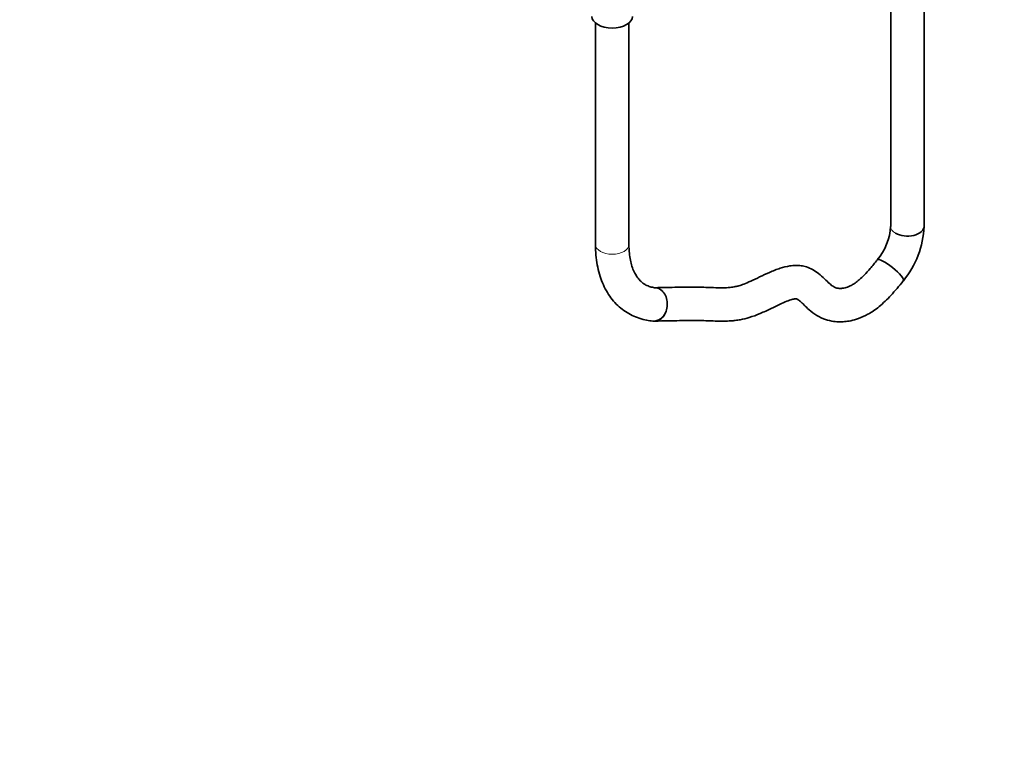
# Model space of a CAD drawing. Units: millimetres. Extents: x 0 to 1478, y 0 to 1758.
# Drawn here: x 800 to 1154, y 0 to 266 of the extents above; entities that cross this region are included whole.
import ezdxf
from ezdxf import colors
from ezdxf.entities.mleader import LeaderData, LeaderLine
from ezdxf.math import Vec2, Vec3

# ---------------------------------------------------------------- set-up
doc = ezdxf.new("R2010")
doc.units = ezdxf.units.MM
doc.layers.add('DV6_Défaut', color=7, linetype='Continuous')
doc.layers.add('Défaut', color=7, linetype='Continuous')

# ---------------------------------------------------------------- blocks, each defined once
blk = doc.blocks.new('_DOT')
at = {"color": 0}
blk.add_line((0, 0), (-1, 0), dxfattribs=at)
at = {"color": 0, "const_width": 0.333}
blk.add_lwpolyline([(-0.1665, 0, 1), (0.1665, 0, 1)], format="xyb", close=True, dxfattribs=at)
blk = doc.blocks.new('SE5')
at = {"layer": 'DV6_Défaut', "color": 7, "linetype": 'Continuous', "lineweight": 35}
for p, q in [((1112.69, 484.35), (1112.69, 191.57)), ((1124.69, 191.57), (1124.69, 484.35)), ((1006.62, 264.7), (1006.62, 185.04)), ((1018.62, 185.04), (1018.62, 264.7))]:
    blk.add_line(p, q, dxfattribs=at)
for centre, radius, start, end in [((1091.86, 192.93), 20.87, 320.192, 356.281), ((1092.11, 192.8), 32.6, 320.4428, 357.835)]:
    blk.add_arc(centre, radius, start, end, dxfattribs=at)
for centre, major_axis, ratio, start_param, end_param in [((1012.62, 267.1), (7.3, 0), 0.57735, 3.141593, 6.283185), ((1118.69, 191.57), (6, 0), 0.57735, 3.926991, 6.283185), ((1112.57, 175.8), (-4.68, 3.76), 0.211325, 3.134878, 6.274336), ((1027.74, 163.53), (0.53, 5.98), 0.788675, 3.142076, 4.36151), ((1027.74, 163.53), (-0.21, 6), 0.76805, 3.063683, 4.264957)]:
    blk.add_ellipse(centre, major_axis=major_axis, ratio=ratio, start_param=start_param, end_param=end_param, dxfattribs=at)
at = {"layer": 'DV6_Défaut', "color": 7, "linetype": 'Continuous', "lineweight": 18}
for centre, end_param in [((1118.69, 191.57), 3.926991), ((1012.62, 185.04), 6.283185)]:
    blk.add_ellipse(centre, major_axis=(6, 0), ratio=0.57735, start_param=3.141593, end_param=end_param, dxfattribs=at)
at = {"layer": 'DV6_Défaut', "color": 7, "linetype": 'Continuous', "lineweight": 35}
for points, knots in [([(1006.62, 185.04), (1006.63, 184.31), (1006.66, 182.55), (1006.93, 179.44), (1007.55, 176.04), (1008.48, 172.82), (1009.72, 169.83), (1011.24, 167.13), (1013.04, 164.72), (1015.07, 162.65), (1017.31, 160.92), (1019.74, 159.53), (1022.31, 158.49), (1024.87, 157.83), (1026.41, 157.64), (1027.21, 157.55)], [0, 0, 0, 0, 0.045827, 0.131727, 0.217658, 0.303137, 0.387692, 0.47084, 0.552253, 0.631882, 0.709986, 0.787069, 0.863759, 0.940516, 1, 1, 1, 1]), ([(1028.28, 169.51), (1027.97, 169.54), (1027.16, 169.63), (1025.8, 169.99), (1024.34, 170.68), (1023.03, 171.65), (1021.89, 172.89), (1020.9, 174.37), (1020.05, 176.16), (1019.37, 178.28), (1018.89, 180.63), (1018.66, 182.96), (1018.63, 184.38), (1018.62, 185.04)], [0, 0, 0, 0, 0.047032, 0.148418, 0.25491, 0.369823, 0.468525, 0.561511, 0.660371, 0.755394, 0.848481, 0.940816, 1, 1, 1, 1]), ([(1107.9, 179.57), (1106.97, 178.42), (1105.54, 176.67), (1103.33, 174.2), (1101.53, 172.44), (1100.01, 171.23), (1098.74, 170.46), (1097.35, 169.8), (1095.92, 169.38), (1094.67, 169.25), (1093.74, 169.31), (1092.97, 169.51), (1091.96, 170.01), (1090.58, 171.12), (1088.88, 172.77), (1086.92, 174.59), (1084.79, 176.08), (1082.72, 177), (1080.54, 177.5), (1078.48, 177.61), (1075.94, 177.38), (1072.81, 176.57), (1069.21, 175.12), (1065.66, 173.43), (1062.57, 171.94), (1060.06, 170.85), (1058.24, 170.23), (1056.67, 169.86), (1054.72, 169.56), (1052.1, 169.44), (1049.22, 169.55), (1046.16, 169.68), (1043.08, 169.73), (1039.68, 169.74), (1036.02, 169.7), (1032.02, 169.63), (1029.48, 169.57), (1027.97, 169.54)], [0, 0, 0, 0, 0.031721, 0.057602, 0.078571, 0.095837, 0.110831, 0.124446, 0.149173, 0.171039, 0.191059, 0.211013, 0.232149, 0.257068, 0.288003, 0.323194, 0.354201, 0.379157, 0.398116, 0.41655, 0.436808, 0.470537, 0.509608, 0.546841, 0.581386, 0.60994, 0.631392, 0.647326, 0.670784, 0.702794, 0.744665, 0.778716, 0.816851, 0.858317, 0.902392, 0.949674, 1, 1, 1, 1]), ([(1027.88, 157.53), (1029.65, 157.58), (1032.41, 157.64), (1036.73, 157.71), (1040.47, 157.74), (1043.86, 157.73), (1046.85, 157.67), (1049.77, 157.56), (1052.5, 157.49), (1054.9, 157.57), (1056.89, 157.76), (1059.1, 158.09), (1062.09, 158.8), (1065.86, 160.24), (1069.48, 161.96), (1072.71, 163.52), (1075.26, 164.65), (1077.16, 165.33), (1078.44, 165.57), (1078.78, 165.59), (1079.09, 165.51), (1080, 164.87), (1081.17, 163.72), (1082.88, 162.03), (1085.35, 159.95), (1088.29, 158.37), (1091.27, 157.51), (1093.85, 157.24), (1096.16, 157.31), (1098.52, 157.66), (1101.36, 158.45), (1104.81, 159.99), (1108.75, 162.71), (1113.08, 166.98), (1115.64, 170.06), (1117.24, 172.04)], [0, 0, 0, 0, 0.053749, 0.099541, 0.141361, 0.179258, 0.212602, 0.241468, 0.277113, 0.302621, 0.318618, 0.336443, 0.367428, 0.404726, 0.444367, 0.47486, 0.50233, 0.524757, 0.542807, 0.558045, 0.573837, 0.595746, 0.622361, 0.650574, 0.684591, 0.720561, 0.749341, 0.772345, 0.790887, 0.811611, 0.837285, 0.86859, 0.906748, 0.950127, 1, 1, 1, 1]), ([(1031.98, 161.08), (1032.24, 161.79), (1032.39, 162.58), (1032.45, 164.15), (1032.35, 164.94), (1031.72, 167.15), (1030.83, 168.37), (1029.24, 169.29), (1028.72, 169.46), (1028.18, 169.51)], [0, 0, 0, 0, 0.20519, 0.20519, 0.41038, 0.41038, 0.82076, 0.82076, 1, 1, 1, 1])]:
    blk.add_open_spline(points, degree=3, knots=knots, dxfattribs=at)

msp = doc.modelspace()

# ---------------------------------------------------------------- block references
at = {"layer": 'Défaut'}
msp.add_blockref('SE5', (0, 0), dxfattribs=at)

# ---------------------------------------------------------------- leaders
at = {"layer": 'Défaut', "color": 7, "linetype": 'Continuous', "lineweight": 18}
ml = msp.add_multileader_mtext('Standard', dxfattribs=at)
ml.set_content('{\\pxsm0.9;\\fSolid Edge ISO|b1||i0||c0|p34;\\W1.;20/02/2020\\P}', color=256)
ml.set_leader_properties()
ml.set_arrow_properties(name='DOT')
ml.build(insert=Vec2(0, 0))
ml.multileader.update_dxf_attribs({"leader_type": 0, "dogleg_length": 0, "arrow_head_size": 12})
ctx = ml.context
ctx.base_point, ctx.char_height, ctx.arrow_head_size, ctx.landing_gap_size = Vec3(1390.41, 1750.71), 12, 12, 4.2
notes = []
notes.append((ctx, [(0, (0, 0, 0), (0, 0), (1, 0), 1, [])]))
ctx.mtext.insert = Vec3(1392.41, 1756.83)
for ctx, leaders in notes:
    for number, flags, end, landing, length, lines in leaders:
        leader = LeaderData()
        leader.index, (leader.has_last_leader_line, leader.has_dogleg_vector, leader.attachment_direction) = number, flags
        leader.last_leader_point, leader.dogleg_vector, leader.dogleg_length = Vec3(end), Vec3(landing), length
        for number, points, colour, breaks in lines:
            line = LeaderLine()
            line.index, line.vertices, line.color, line.breaks = number, Vec3.list(points), colors.encode_raw_color(colour), breaks
            leader.lines.append(line)
        ctx.leaders.append(leader)

doc.saveas('drawing.dxf')
